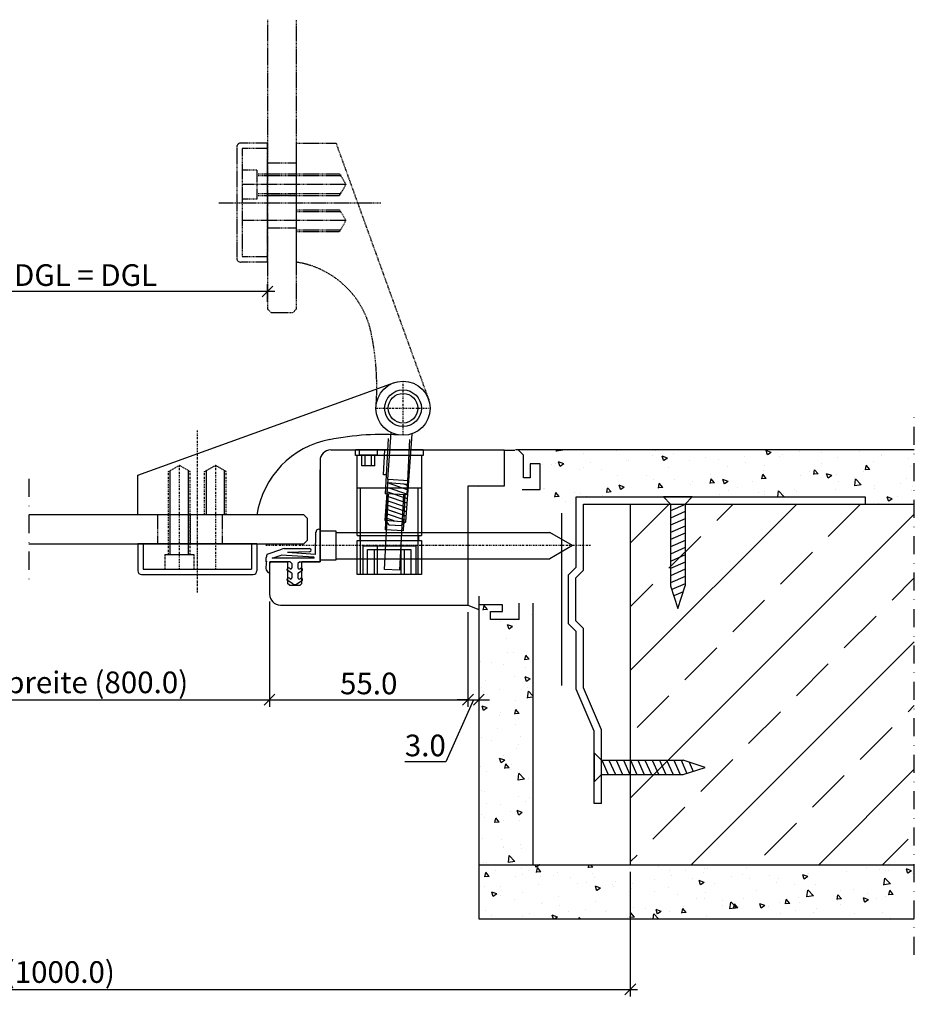
# Model space of a CAD drawing. Extents: x 583 to 3630, y -3485 to -525.
# Drawn here: x 3382 to 3630, y -3475 to -3202 of the extents above; entities that cross this region are included whole.
import ezdxf

# ---------------------------------------------------------------- set-up
doc = ezdxf.new("R2010")
doc.units = 0
doc.header["$MEASUREMENT"] = 0
for name, pattern in [('AUSGEZOGEN', [0]), ('RAND', [1.75, 0.5, -0.25, 0.5, -0.25, 0, -0.25]), ('STRICHPUNKT', [1, 0.5, -0.25, 0, -0.25]), ('VERDECKT', [0.375, 0.25, -0.125]), ('VONLAYER', [0])]:
    doc.linetypes.add(name, pattern=pattern)
doc.layers.get('0').update_dxf_attribs({"linetype": 'CONTINUOUS'})
doc.layers.get('Defpoints').update_dxf_attribs({"linetype": 'CONTINUOUS'})
for name, color, linetype in [('Bemaßung', 1, 'CONTINUOUS'), ('BILD', 7, 'AUSGEZOGEN'), ('FOLIE', 7, 'CONTINUOUS'), ('RAHMEN025', 1, 'CONTINUOUS'), ('RAHMEN05', 7, 'CONTINUOUS'), ('SCHRAFF', 1, 'AUSGEZOGEN')]:
    doc.layers.add(name, color=color, linetype=linetype)
doc.styles.get("Standard").update_dxf_attribs({"font": 'ISOCP'})
doc.dimstyles.new('DANA', dxfattribs={"dimtxt": 6, "dimasz": 3, "dimexe": 2, "dimexo": 2, "dimgap": 1.5, "dimtad": 1, "dimdec": 1, "dimzin": 0, "dimdsep": 46, "dimtxsty": 'Standard', "dimblk": 'OBLIQUE', "dimcen": 0.09, "dimdle": 2, "dimclrd": 1, "dimclre": 1, "dimclrt": 6, "dimadec": 0, "dimazin": 0, "dimtfac": 1, "dimtdec": 1, "dimtmove": 0, "dimatfit": 3, "dimfxl": 0, "dimtolj": 1, "dimtzin": 0, "dimlwd": 25, "dimlwe": 25, "dimarcsym": 0})
pattern_1 = [(130, (67774.69, -3501.129), (-14.3452037, -1.2550427), [1.5, -16.5]), (185, (67774.69, -3501.13), (2.7750267, 15.0438427), [1.2, -13.2]), (79.5486, (67773.494, -3501.234), (-11.5701876, 13.7887908), [1.2748038, -14.0228422]), (133.8158, (67774.69, -3497.13), (-21.344821, -3.3103803), [2.25, -24.75]), (83.3644, (67772.91, -3497.405), (-18.693254, 19.4823574), [1.912206, -21.03426]), (188.8158, (67774.69, -3497.13), (-18.693239, 19.482372), [1.8, -19.8]), (159, (67772.69, -3498.129), (-11.938141, -8.0523778), [1.5, -16.5]), (214, (67772.69, -3498.13), (-4.8663066, 14.503001), [1.2, -13.2]), (108.5486, (67771.695, -3498.8), (-16.8044526, 6.45061), [1.2748038, -14.0228422]), (142.5, (67774.6896, -3501.1293), (-0.2431971, 6.65787708), [0, -13.04, 0, -13.4, 0, -13.25]), (172.5, (67774.6896, -3501.129), (-5.26139075, 7.8882342), [0, -7.64, 0, -12.74, 0, -5.05]), (212.5, (67779.1496, -3501.1293), (-10.67644872, -0.45109743), [0, -5, 0, -15.6, 0, -20.7]), (222.5, (67781.15, -3501.129), (-11.6637234, 2.0020996), [0, -6.5, 0, -10.36, 0, -14.7])]

# ---------------------------------------------------------------- blocks, each defined once
blk = doc.blocks.new('h')
for p, q in [((9345.81, 4872.96), (9352.14, 4876.61)), ((9411.31, 4876.61), (9352.14, 4876.61)), ((9411.31, 4868.96), (9411.31, 4876.96)), ((9411.31, 4876.96), (9415.81, 4876.96)), ((9415.81, 4876.96), (9415.81, 4868.96)), ((9345.81, 4872.96), (9352.14, 4869.31)), ((9411.31, 4869.31), (9352.14, 4869.31)), ((9415.81, 4868.96), (9411.31, 4868.96))]:
    blk.add_line(p, q)
at = {"layer": 'RAHMEN025', "color": 1, "linetype": 'RAND'}
blk.add_line((9340.81, 4872.96), (9430.81, 4872.96), dxfattribs=at)
blk = doc.blocks.new('_Oblique')
at = {"color": 0, "linetype": 'VONLAYER', "lineweight": -2}
blk.add_line((-0.5, -0.5), (0.5, 0.5), dxfattribs=at)
blk = doc.blocks.new('*D42')
at = {"layer": 'Defpoints', "color": 0, "linetype": 'VONLAYER', "transparency": 16777216}
for p in [(3212.87, -3436.53), (3551.36, -3436.53), (3551.36, -3471.08)]:
    blk.add_point(p, dxfattribs=at)
at = {"layer": 'FOLIE', "color": 1, "linetype": 'VONLAYER', "lineweight": 25, "transparency": 16777216}
for p, q in [((3212.87, -3438.53), (3212.87, -3473.08)), ((3551.36, -3438.53), (3551.36, -3473.08)), ((3210.87, -3471.08), (3553.36, -3471.08))]:
    blk.add_line(p, q, dxfattribs=at)
at = {"layer": 'FOLIE', "color": 1, "linetype": 'VONLAYER', "lineweight": 25, "transparency": 16777216, "xscale": 3, "yscale": 3, "zscale": 3, "rotation": 180}
blk.add_blockref('_Oblique', (3212.87, -3471.08), dxfattribs=at)
at = {"layer": 'FOLIE', "color": 1, "linetype": 'VONLAYER', "lineweight": 25, "transparency": 16777216, "xscale": 3, "yscale": 3, "zscale": 3}
blk.add_blockref('_Oblique', (3551.36, -3471.08), dxfattribs=at)
at = {"layer": 'FOLIE', "color": 6, "linetype": 'VONLAYER', "transparency": 16777216, "insert": (3382.11, -3466.28), "char_height": 6, "attachment_point": 5}
blk.add_mtext('\\A1;RBLB (1000.0)', dxfattribs=at)
blk = doc.blocks.new('*D45')
at = {"layer": 'Defpoints', "color": 0, "linetype": 'VONLAYER', "transparency": 16777216}
for p in [(3312.86, -3361.56), (3451.36, -3361.53), (3451.36, -3390.77)]:
    blk.add_point(p, dxfattribs=at)
at = {"layer": 'FOLIE', "color": 1, "linetype": 'VONLAYER', "lineweight": 25, "transparency": 16777216}
for p, q in [((3312.86, -3363.56), (3312.86, -3392.77)), ((3451.36, -3363.53), (3451.36, -3392.77)), ((3310.86, -3390.77), (3453.36, -3390.77))]:
    blk.add_line(p, q, dxfattribs=at)
at = {"layer": 'FOLIE', "color": 1, "linetype": 'VONLAYER', "lineweight": 25, "transparency": 16777216, "xscale": 3, "yscale": 3, "zscale": 3, "rotation": 180}
blk.add_blockref('_Oblique', (3312.86, -3390.77), dxfattribs=at)
at = {"layer": 'FOLIE', "color": 1, "linetype": 'VONLAYER', "lineweight": 25, "transparency": 16777216, "xscale": 3, "yscale": 3, "zscale": 3}
blk.add_blockref('_Oblique', (3451.36, -3390.77), dxfattribs=at)
at = {"layer": 'FOLIE', "color": 6, "linetype": 'VONLAYER', "transparency": 16777216, "insert": (3382.11, -3385.97), "char_height": 6, "attachment_point": 5}
blk.add_mtext('\\A1;Stocklichtebreite (800.0)', dxfattribs=at)
blk = doc.blocks.new('*D46')
at = {"layer": 'Defpoints', "color": 0, "linetype": 'VONLAYER', "transparency": 16777216}
for p in [(3451.36, -3361.53), (3506.36, -3364.53), (3506.36, -3390.77)]:
    blk.add_point(p, dxfattribs=at)
at = {"layer": 'FOLIE', "color": 1, "linetype": 'VONLAYER', "lineweight": 25, "transparency": 16777216}
for p, q in [((3451.36, -3363.53), (3451.36, -3392.77)), ((3506.36, -3366.53), (3506.36, -3392.77)), ((3449.36, -3390.77), (3508.36, -3390.77))]:
    blk.add_line(p, q, dxfattribs=at)
at = {"layer": 'FOLIE', "color": 1, "linetype": 'VONLAYER', "lineweight": 25, "transparency": 16777216, "xscale": 3, "yscale": 3, "zscale": 3, "rotation": 180}
blk.add_blockref('_Oblique', (3451.36, -3390.77), dxfattribs=at)
at = {"layer": 'FOLIE', "color": 1, "linetype": 'VONLAYER', "lineweight": 25, "transparency": 16777216, "xscale": 3, "yscale": 3, "zscale": 3}
blk.add_blockref('_Oblique', (3506.36, -3390.77), dxfattribs=at)
at = {"layer": 'FOLIE', "color": 6, "linetype": 'VONLAYER', "transparency": 16777216, "insert": (3478.86, -3386.27), "char_height": 6, "attachment_point": 5}
blk.add_mtext('\\A1;55.0', dxfattribs=at)
blk = doc.blocks.new('*D47')
at = {"layer": 'Defpoints', "color": 0, "linetype": 'VONLAYER', "transparency": 16777216}
for p in [(3506.36, -3364.53), (3509.36, -3365.78), (3509.36, -3390.77)]:
    blk.add_point(p, dxfattribs=at)
at = {"layer": 'FOLIE', "color": 1, "linetype": 'VONLAYER', "lineweight": 25, "transparency": 16777216}
for p, q in [((3506.36, -3366.53), (3506.36, -3392.77)), ((3509.36, -3367.78), (3509.36, -3392.77)), ((3507.86, -3390.77), (3500.25, -3407.96)), ((3506.36, -3390.77), (3503.36, -3390.77)), ((3506.36, -3390.77), (3509.36, -3390.77)), ((3506.36, -3390.77), (3509.36, -3390.77)), ((3509.36, -3390.77), (3512.36, -3390.77)), ((3500.25, -3407.96), (3488.84, -3407.96))]:
    blk.add_line(p, q, dxfattribs=at)
at = {"layer": 'FOLIE', "color": 1, "linetype": 'VONLAYER', "lineweight": 25, "transparency": 16777216, "xscale": 3, "yscale": 3, "zscale": 3}
blk.add_blockref('_Oblique', (3506.36, -3390.77), dxfattribs=at)
at = {"layer": 'FOLIE', "color": 1, "linetype": 'VONLAYER', "lineweight": 25, "transparency": 16777216, "xscale": 3, "yscale": 3, "zscale": 3, "rotation": 180}
blk.add_blockref('_Oblique', (3509.36, -3390.77), dxfattribs=at)
at = {"layer": 'FOLIE', "color": 6, "linetype": 'VONLAYER', "transparency": 16777216, "insert": (3494.55, -3403.46), "char_height": 6, "attachment_point": 5}
blk.add_mtext('\\A1;3.0', dxfattribs=at)
blk = doc.blocks.new('*D83')
at = {"layer": 'Bemaßung', "color": 1, "lineweight": 25, "transparency": 16777216}
for p, q in [((3312.86, -3351.03), (3312.86, -3275.6)), ((3450.81, -3280.46), (3450.81, -3275.6)), ((3452.81, -3277.6), (3310.86, -3277.6))]:
    blk.add_line(p, q, dxfattribs=at)
at = {"layer": 'Defpoints', "color": 0, "transparency": 16777216}
for p in [(3312.86, -3277.6), (3450.81, -3282.46), (3312.86, -3353.03)]:
    blk.add_point(p, dxfattribs=at)
at = {"layer": 'Bemaßung', "color": 1, "lineweight": 25, "transparency": 16777216, "xscale": 3, "yscale": 3, "zscale": 3, "rotation": 180}
blk.add_blockref('_Oblique', (3312.86, -3277.6), dxfattribs=at)
at = {"layer": 'Bemaßung', "color": 1, "lineweight": 25, "transparency": 16777216, "xscale": 3, "yscale": 3, "zscale": 3}
blk.add_blockref('_Oblique', (3450.81, -3277.6), dxfattribs=at)
at = {"layer": 'Bemaßung', "color": 6, "transparency": 16777216, "insert": (3381.83, -3273.05), "char_height": 6, "attachment_point": 5}
blk.add_mtext('\\A1;Nutzbare DGL = DGL', dxfattribs=at)
blk = doc.blocks.new('Incanto Block')
at = {"layer": 'FOLIE', "lineweight": -2}
for p, q in [((-28.1, 25.1), (-28.1, 34.5)), ((-28.1, 34.5), (-26.56, 34.5)), ((-27.2, 34.5), (-27.2, 10.5)), ((-26.56, 26.6), (-26.56, 34.5)), ((-26.56, 34.5), (-22.52, 34.5)), ((-25.2, 27.6), (-25.2, 34.5)), ((-23.3, 27.6), (-23.3, 34.5)), ((-23.15, 12.39), (-22.05, 33.36)), ((-22.52, 34.5), (-22.52, 27.6)), ((-22.52, 34.5), (-15.88, 34.5)), ((-22.05, 33.36), (-17.86, 33.14)), ((-17.86, 33.14), (-18.96, 12.17)), ((-15.88, 27.6), (-15.88, 34.5)), ((-15.88, 34.5), (-11.84, 34.5)), ((-15.1, 34.5), (-15.1, 27.6)), ((-13.2, 34.5), (-13.2, 27.6)), ((-11.84, 34.5), (-10.3, 34.5)), ((-11.84, 26.6), (-11.84, 34.5)), ((-11.2, 34.5), (-11.2, 10.5)), ((-10.3, 34.5), (-10.3, 25.1)), ((-22.52, 27.6), (-25.2, 27.6)), ((-22.52, 27.6), (-22.52, 26.6)), ((-15.88, 27.6), (-22.52, 27.6)), ((-15.88, 26.6), (-15.88, 27.6)), ((-13.2, 27.6), (-15.88, 27.6)), ((-19.2, 25.1), (-28.1, 25.1)), ((-27.3, 23.7), (-27.3, 25.1)), ((-11.84, 26.6), (-26.56, 26.6)), ((-10.3, 25.1), (-19.2, 25.1)), ((-11.1, 25.1), (-11.1, 23.7)), ((-28.1, 1.5), (-28.1, 23.7)), ((-19.2, 23.7), (-28.1, 23.7)), ((-23.55, 12.41), (-23.03, 22.4)), ((-23.03, 22.4), (-18.04, 22.14)), ((-10.3, 23.7), (-19.2, 23.7)), ((-18.56, 12.15), (-18.04, 22.14)), ((-10.3, 23.7), (-10.3, 1.5)), ((-24.85, -2.87), (-24.05, 12.44)), ((-24.05, 12.44), (-18.06, 12.13)), ((-18.86, -3.19), (-18.06, 12.13)), ((-10.3, 10.5), (-28.1, 10.5)), ((-18.33, 6.93), (-17.63, 6.9)), ((-17.63, 6.9), (-17.99, 0)), ((-15.19, 4.4), (-14.29, 4.4)), ((-15.19, 4.4), (-15.19, 1.4)), ((-14.29, 4.4), (-12.51, 4.4)), ((-14.29, 4.4), (-14.29, 1.4)), ((-12.51, 4.4), (-11.61, 4.4)), ((-12.51, 4.4), (-12.51, 1.4)), ((-11.61, 4.4), (-11.61, 1.4)), ((-28.6, 0), (-28.6, 1.5)), ((-28.6, 1.5), (-9.8, 1.5)), ((-15.85, 1.4), (-10.95, 1.4)), ((-15.85, 0), (-15.85, 1.4)), ((-10.95, 1.4), (-10.95, 0)), ((-9.8, 1.5), (-9.8, 0)), ((-28.6, 0), (-9.8, 0))]:
    blk.add_line(p, q, dxfattribs=at)
blk = doc.blocks.new('Vario GT li')
at = {"layer": 'BILD', "color": 7, "linetype": 'AUSGEZOGEN'}
blk.add_line((-24.54, 9.56), (-18.72, 9.15), dxfattribs=at)
blk.add_line((-24.54, 9.56), (-18.72, 9.15), dxfattribs=at)
at = {"layer": 'FOLIE'}
for p, q in [((17.5, 26), (17.5, 33.5)), ((49.49, 34.5), (18.5, 34.5)), ((48.99, 33), (19, 33)), ((19, 26), (19, 33)), ((48.99, 26), (48.99, 33)), ((50.49, 26), (50.49, 33.5)), ((50.49, 26), (50.49, 33.5)), ((17.5, 26), (50.49, 26)), ((-23.82, 19.89), (-24.61, 8.59)), ((-23.82, 19.89), (-24.61, 8.59)), ((-23.82, 19.89), (-22.57, 20.98)), ((-23.82, 19.89), (-22.57, 20.98)), ((-18, 19.49), (-23.82, 19.89)), ((-18, 19.49), (-23.82, 19.89)), ((-19.08, 20.73), (-22.57, 20.98)), ((-19.08, 20.73), (-22.57, 20.98)), ((-18, 19.49), (-19.08, 20.73)), ((-18, 19.49), (-19.08, 20.73)), ((-18.79, 8.18), (-18, 19.49)), ((-18.79, 8.18), (-18, 19.49)), ((17.5, 18), (50.49, 18)), ((50.49, 18), (50.49, 7)), ((-24.61, 8.59), (-25.53, -4.5)), ((-24.61, 8.59), (-25.52, -4.5)), ((-24.61, 8.59), (-18.79, 8.18)), ((-24.61, 8.59), (-18.79, 8.18)), ((50.49, 7), (-20.63, -18.68)), ((-18.79, 8.18), (-19.7, -4.84)), ((-18.79, 8.18), (-19.7, -4.84))]:
    blk.add_line(p, q, dxfattribs=at)
for radius in [7.5, 7.5, 5.1, 4.1, 4.1]:
    blk.add_circle((-23.01, -11.57), radius, dxfattribs=at)
for centre, radius, start, end in [((18.5, 33.5), 1, 90, 180), ((49.49, 33.5), 1, 0, 90), ((-7.23, 21.73), 25.01, 280.4292, 351.411)]:
    blk.add_arc(centre, radius, start, end, dxfattribs=at)
at = {"layer": 'RAHMEN025', "color": 1, "linetype": 'RAND'}
for p, q in [((33.99, 39.5), (33.99, -5.42)), ((29, 4.27), (29, 33)), ((39, 4.27), (39, 33)), ((36, 29), (36, 18)), ((42, 29), (42, 18)), ((36, 18), (36, 26)), ((26, 18), (26, 6.01)), ((26, 18), (26, 6.01)), ((32, 18), (32, 6.01)), ((32, 18), (32, 6.01)), ((36, 18), (36, 6.01)), ((42, 18), (42, 6.01)), ((-23.01, -4.07), (-23.01, -19.07)), ((-15.51, -11.57), (-30.51, -11.57))]:
    blk.add_line(p, q, dxfattribs=at)
at = {"layer": 'RAHMEN025', "color": 1, "linetype": 'RAND', "lineweight": 25}
for p, q in [((35, 29), (35, 33)), ((43, 29), (43, 33))]:
    blk.add_line(p, q, dxfattribs=at)
at = {"layer": 'RAHMEN025', "color": 1, "linetype": 'AUSGEZOGEN'}
for p, q in [((36.5, 29), (36.5, 18)), ((41.5, 29), (41.5, 18)), ((26.5, 18), (26.5, 5.72)), ((26.5, 18), (26.5, 5.72)), ((31.5, 18), (31.5, 5.72)), ((31.5, 18), (31.5, 5.72)), ((36.5, 18), (36.5, 5.72)), ((41.5, 18), (41.5, 5.72))]:
    blk.add_line(p, q, dxfattribs=at)
at = {"layer": 'RAHMEN025', "color": 1, "linetype": 'VERDECKT'}
for p, q in [((27, 26), (27, 18)), ((45, 26), (45, 18)), ((26, 6.01), (29, 4.27)), ((26, 6.01), (29, 4.27)), ((32, 6.01), (29, 4.27)), ((32, 6.01), (29, 4.27)), ((36, 6.01), (39, 4.27)), ((42, 6.01), (39, 4.27))]:
    blk.add_line(p, q, dxfattribs=at)
at = {"layer": 'RAHMEN05', "color": 7, "linetype": 'AUSGEZOGEN'}
blk.add_line((43, 29), (35, 29), dxfattribs=at)
blk.add_arc((-17.16, 68.79), 73.09, 265.404, 281.5037, dxfattribs=at)
at = {"layer": 'SCHRAFF', "color": 1, "linetype": 'AUSGEZOGEN'}
for p, q in [((-23.84, 19.56), (-18.13, 17.59)), ((-23.84, 19.56), (-18.13, 17.59)), ((-20.59, 19.67), (-18.05, 18.79)), ((-20.58, 19.67), (-18.04, 18.79)), ((-24.01, 17.15), (-18.3, 15.18)), ((-24.01, 17.15), (-18.3, 15.18)), ((-23.93, 18.35), (-18.22, 16.38)), ((-23.92, 18.35), (-18.21, 16.38)), ((-24.18, 14.73), (-18.46, 12.77)), ((-24.18, 14.73), (-18.47, 12.77)), ((-24.1, 15.94), (-18.38, 13.97)), ((-24.09, 15.94), (-18.38, 13.97)), ((-24.43, 11.12), (-18.72, 9.15)), ((-24.43, 11.12), (-18.72, 9.15)), ((-24.35, 12.32), (-18.63, 10.36)), ((-24.35, 12.32), (-18.64, 10.36)), ((-24.27, 13.53), (-18.55, 11.56)), ((-24.26, 13.53), (-18.55, 11.56)), ((-24.52, 9.91), (-23.22, 9.47)), ((-24.51, 9.91), (-23.22, 9.47))]:
    blk.add_line(p, q, dxfattribs=at)
blk = doc.blocks.new('Vario 90°')
at = {"layer": 'Bemaßung', "linetype": 'VERDECKT'}
for p, q in [((18.57, -73.5), (-7.11, -2.38)), ((29.57, -40.51), (29.57, -73.5)), ((37.57, -40.51), (45.07, -40.51)), ((37.57, -40.51), (37.57, -73.5)), ((37.57, -42.01), (44.57, -42.01)), ((44.57, -72), (44.57, -42.01)), ((46.07, -72.5), (46.07, -41.51)), ((17.57, -49.01), (15.84, -52.01)), ((17.57, -49.01), (15.84, -52.01)), ((29.57, -49.01), (17.57, -49.01)), ((29.57, -49.01), (17.57, -49.01)), ((29.57, -49.51), (17.29, -49.51)), ((29.57, -49.51), (17.29, -49.51)), ((37.57, -50.01), (29.57, -50.01)), ((17.57, -55.01), (15.84, -52.01)), ((17.57, -55.01), (15.84, -52.01)), ((15.84, -52.01), (44.57, -52.01)), ((29.57, -54.51), (17.29, -54.51)), ((29.57, -54.51), (17.29, -54.51)), ((51.07, -57), (6.15, -57)), ((29.57, -55.01), (17.57, -55.01)), ((29.57, -55.01), (17.57, -55.01)), ((17.57, -59.01), (15.84, -62.01)), ((29.57, -59.51), (17.29, -59.51)), ((29.57, -59.01), (17.57, -59.01)), ((29.57, -59.01), (37.57, -59.01)), ((40.57, -59.01), (29.57, -59.01)), ((40.57, -59.51), (29.57, -59.51)), ((40.57, -66.01), (40.57, -58.01)), ((17.57, -65.01), (15.84, -62.01)), ((15.84, -62.01), (44.57, -62.01)), ((29.57, -64.51), (17.29, -64.51)), ((29.57, -65.01), (17.57, -65.01)), ((40.57, -64.51), (29.57, -64.51)), ((40.57, -65.01), (29.57, -65.01)), ((37.57, -68.01), (29.57, -68.01)), ((29.57, -73.5), (18.57, -73.5)), ((37.57, -72), (44.57, -72)), ((37.57, -73.5), (45.07, -73.5)), ((37.57, -73.5), (45.07, -73.5))]:
    blk.add_line(p, q, dxfattribs=at)
at = {"layer": 'Bemaßung', "linetype": 'VERDECKT', "lineweight": 25}
for p, q in [((40.57, -58.01), (44.57, -58.01)), ((40.57, -66.01), (44.57, -66.01))]:
    blk.add_line(p, q, dxfattribs=at)
at = {"layer": 'Bemaßung', "linetype": 'VERDECKT'}
blk.add_lwpolyline([(37.57, -107.73), (37.57, -27.51), (36.57, -26.51), (30.57, -26.51), (29.57, -27.51), (29.57, -107.73)], dxfattribs=at)
for centre, radius, start, end in [((80.36, -5.86), 73.09, 175.404, 191.5037), ((33.3, -15.78), 25.01, 190.4292, 261.411), ((45.07, -41.51), 1, 0, 90), ((45.07, -72.5), 1, 270, 0)]:
    blk.add_arc(centre, radius, start, end, dxfattribs=at)

msp = doc.modelspace()

# ---------------------------------------------------------------- hatches: boundary and pattern name
at = {"layer": 'FOLIE', "linetype": 'VONLAYER'}
h = msp.add_hatch(dxfattribs=at)
h.set_pattern_fill('AR-CONC', color=256, scale=2, style=0)
h.set_pattern_definition(pattern_1)
h.paths.add_polyline_path([(3536.36, -3334.53), (3536.36, -3337.03), (3535.52, -3337.03, -0.198912), (3535.37, -3336.97), (3534.85, -3336.45), (3534.33, -3336.97, -0.414214), (3534.04, -3336.97), (3533.52, -3336.45), (3532.99, -3336.97, -0.414214), (3532.71, -3336.97), (3532.19, -3336.45), (3532.03, -3336.61), (3529.04, -3334.88), (3521.36, -3334.88), (3521.36, -3332.53), (3526.4, -3332.53), (3526.4, -3325.37), (3523.58, -3325.37), (3523.58, -3329.26), (3521.75, -3329.26), (3521.75, -3323), (3520.29, -3321.53), (3630.09, -3321.53), (3630.09, -3336.53), (3616.43, -3336.53), (3616.43, -3334.53)])
at = {"layer": 'FOLIE'}
h = msp.add_hatch(dxfattribs=at)
h.set_pattern_fill('ANSI33', color=256, scale=100, style=0)
h.set_pattern_definition([(45, (852.948, 0), (-17.67767, 17.67767), []), (45, (870.626, 0), (-17.67767, 17.67767), [12.5, -6.25])])
h.paths.add_polyline_path([(3630.09, -3336.53), (3566.75, -3336.53), (3562.54, -3338.41), (3562.54, -3359.17), (3563.43, -3362), (3566.03, -3360.85), (3564.54, -3365.51), (3562.54, -3359.17), (3562.54, -3336.53), (3551.36, -3336.53), (3551.36, -3407.35), (3553.22, -3411.53), (3565.99, -3411.53), (3568.82, -3410.62), (3567.68, -3408.06), (3572.15, -3409.53), (3565.99, -3411.53), (3551.36, -3411.53), (3551.36, -3436.53), (3630.09, -3436.53)])
at = {"layer": 'FOLIE', "linetype": 'VONLAYER'}
h = msp.add_hatch(dxfattribs=at)
h.set_pattern_fill('AR-CONC', color=256, scale=2, style=0)
h.set_pattern_definition(pattern_1)
h.paths.add_polyline_path([(3509.36, -3436.53), (3524.36, -3436.53), (3524.36, -3364.03), (3520.57, -3364.03), (3520.57, -3368.53), (3512.58, -3368.53), (3512.58, -3366.29), (3515.98, -3366.29), (3515.98, -3364.49), (3509.36, -3364.49)])
h = msp.add_hatch(dxfattribs=at)
h.set_pattern_fill('AR-CONC', color=256, scale=2, style=0)
h.set_pattern_definition(pattern_1)
h.paths.add_polyline_path([(3630.09, -3436.53), (3630.09, -3451.53), (3509.36, -3451.53), (3509.36, -3436.53)])

# ---------------------------------------------------------------- linework, layer by layer
at = {"layer": 'Bemaßung', "linetype": 'STRICHPUNKT', "ltscale": 10}
msp.add_line((3384.64, -3329.53), (3384.64, -3357.53), dxfattribs=at)
at = {"layer": 'FOLIE', "linetype": 'STRICHPUNKT', "ltscale": 10}
msp.add_line((3630.09, -3461.53), (3630.09, -3311.53), dxfattribs=at)
at = {"layer": 'FOLIE'}
for p, q in [((3468.36, -3321.53), (3516.36, -3321.53)), ((3516.36, -3321.53), (3516.36, -3331.53)), ((3519.36, -3321.7), (3516.36, -3321.7)), ((3519.36, -3321.7), (3516.36, -3321.7)), ((3630.09, -3321.53), (3519.56, -3321.53)), ((3465.36, -3324.53), (3465.36, -3352.53)), ((3465.36, -3349.53), (3465.36, -3327.03)), ((3506.36, -3331.53), (3506.36, -3364.53)), ((3509.56, -3331.53), (3506.36, -3331.53)), ((3509.36, -3331.73), (3509.36, -3331.73)), ((3516.36, -3331.53), (3509.56, -3331.53)), ((3560.54, -3334.53), (3568.53, -3334.53)), ((3568.53, -3334.53), (3560.54, -3334.53)), ((3562.54, -3336.53), (3560.54, -3334.53)), ((3566.54, -3336.53), (3568.53, -3334.53)), ((3538.36, -3336.53), (3630.09, -3336.53)), ((3551.36, -3336.53), (3551.36, -3436.53)), ((3562.54, -3336.53), (3562.54, -3359.17)), ((3562.54, -3336.53), (3562.54, -3359.17)), ((3562.54, -3336.53), (3562.54, -3359.17)), ((3566.54, -3336.63), (3562.54, -3338.41)), ((3566.54, -3338.63), (3562.54, -3340.41)), ((3566.54, -3336.53), (3566.54, -3359.17)), ((3532.33, -3339.07), (3532.33, -3386.87)), ((3566.54, -3340.63), (3562.54, -3342.41)), ((3566.54, -3342.63), (3562.54, -3344.41)), ((3566.54, -3344.62), (3562.54, -3346.4)), ((3566.54, -3346.6), (3562.54, -3348.38)), ((3566.54, -3348.62), (3562.54, -3350.4)), ((3566.54, -3350.62), (3562.69, -3352.33)), ((3451.86, -3352.53), (3451.36, -3353.03)), ((3451.86, -3352.53), (3451.36, -3353.03)), ((3451.36, -3353.03), (3451.36, -3361.53)), ((3451.86, -3352.53), (3456.36, -3352.53)), ((3451.86, -3352.53), (3456.36, -3352.53)), ((3456.36, -3352.53), (3456.36, -3358.53)), ((3456.36, -3352.53), (3456.36, -3358.53)), ((3460.36, -3358.53), (3460.36, -3352.53)), ((3465.36, -3352.53), (3460.36, -3352.53)), ((3460.36, -3358.53), (3460.36, -3352.53)), ((3465.36, -3352.53), (3460.36, -3352.53)), ((3566.54, -3352.62), (3562.54, -3354.4)), ((3566.54, -3354.62), (3562.54, -3356.4)), ((3566.54, -3356.62), (3562.54, -3358.4)), ((3456.86, -3359.03), (3456.36, -3358.53)), ((3456.86, -3359.03), (3459.86, -3359.03)), ((3459.86, -3359.03), (3460.36, -3358.53)), ((3562.54, -3359.17), (3564.54, -3365.51)), ((3562.54, -3359.17), (3564.54, -3365.51)), ((3566.54, -3358.62), (3562.88, -3360.25)), ((3564.54, -3365.51), (3566.54, -3359.24)), ((3564.54, -3365.51), (3566.54, -3359.24)), ((3509.36, -3362.03), (3509.36, -3451.53)), ((3566.01, -3360.85), (3563.43, -3362)), ((3454.36, -3364.53), (3506.36, -3364.53)), ((3506.36, -3364.53), (3509.36, -3365.78)), ((3524.36, -3364.03), (3524.36, -3436.53)), ((3541.36, -3413.53), (3541.36, -3405.54)), ((3541.36, -3405.54), (3541.36, -3413.53)), ((3543.36, -3407.54), (3541.36, -3405.54)), ((3543.36, -3407.54), (3565.99, -3407.54)), ((3543.45, -3407.53), (3545.23, -3411.53)), ((3545.45, -3407.53), (3547.23, -3411.53)), ((3547.45, -3407.53), (3549.23, -3411.53)), ((3549.45, -3407.53), (3551.23, -3411.53)), ((3551.44, -3407.53), (3553.22, -3411.53)), ((3553.43, -3407.53), (3555.21, -3411.53)), ((3555.44, -3407.53), (3557.22, -3411.53)), ((3557.44, -3407.53), (3559.16, -3411.38)), ((3559.44, -3407.53), (3561.22, -3411.53)), ((3561.44, -3407.53), (3563.22, -3411.53)), ((3563.44, -3407.53), (3565.22, -3411.53)), ((3565.44, -3407.53), (3567.07, -3411.19)), ((3565.99, -3411.53), (3572.15, -3409.53)), ((3565.99, -3411.53), (3572.15, -3409.53)), ((3572.15, -3409.53), (3566.06, -3407.53)), ((3572.15, -3409.53), (3566.06, -3407.53)), ((3567.68, -3408.06), (3568.83, -3410.64)), ((3543.36, -3411.53), (3541.36, -3413.53)), ((3543.36, -3411.53), (3565.99, -3411.53)), ((3543.36, -3411.53), (3565.99, -3411.53)), ((3543.36, -3411.53), (3565.99, -3411.53)), ((3509.36, -3436.53), (3630.09, -3436.53)), ((3509.36, -3451.53), (3630.09, -3451.53))]:
    msp.add_line(p, q, dxfattribs=at)
at = {"layer": 'FOLIE', "linetype": 'VONLAYER'}
for p, q in [((3521.75, -3323), (3520.29, -3321.53)), ((3521.75, -3329.26), (3521.75, -3323)), ((3526.4, -3325.37), (3523.58, -3325.37)), ((3523.58, -3325.37), (3523.58, -3329.26)), ((3526.4, -3332.53), (3526.4, -3325.37)), ((3523.58, -3329.26), (3521.75, -3329.26)), ((3521.36, -3332.53), (3526.4, -3332.53)), ((3515.98, -3364.49), (3509.36, -3364.49)), ((3515.98, -3366.29), (3515.98, -3364.49)), ((3520.57, -3368.53), (3520.57, -3364.03)), ((3512.58, -3368.53), (3512.58, -3366.29)), ((3512.58, -3366.29), (3515.98, -3366.29)), ((3520.57, -3368.53), (3512.58, -3368.53))]:
    msp.add_line(p, q, dxfattribs=at)
at = {"layer": 'FOLIE', "lineweight": 5}
for p, q in [((3566.54, -3352.62), (3562.54, -3354.4)), ((3559.45, -3407.53), (3561.23, -3411.53))]:
    msp.add_line(p, q, dxfattribs=at)
at = {"layer": 'FOLIE', "linetype": 'VONLAYER'}
for points in [[(3543.36, -3419.53), (3541.36, -3419.53), (3541.36, -3399.53), (3536.36, -3387.88), (3536.36, -3371.88), (3534.24, -3369.76), (3534.24, -3356.15), (3536.36, -3354.03), (3536.36, -3334.53), (3616.43, -3334.53), (3616.43, -3336.53)], [(3543.36, -3419.53), (3543.36, -3399.14), (3538.36, -3387.49), (3538.36, -3371.06), (3536.24, -3368.94), (3536.24, -3356.98), (3538.36, -3354.86), (3538.36, -3336.53), (3614.43, -3336.53)]]:
    msp.add_lwpolyline(points, dxfattribs=at)
at = {"layer": 'FOLIE'}
msp.add_lwpolyline([(3384.64, -3347.53), (3460.86, -3347.53), (3461.86, -3346.53), (3461.86, -3340.53), (3460.86, -3339.53), (3384.64, -3339.53)], dxfattribs=at)
for centre, start, end in [((3468.36, -3324.53), 90, 180), ((3454.36, -3361.53), 180, 270)]:
    msp.add_arc(centre, 3, start, end, dxfattribs=at)
at = {"layer": 'RAHMEN025'}
for p, q in [((3465.36, -3352.53), (3465.37, -3343.63)), ((3464.07, -3350.48), (3464.24, -3344.36)), ((3450.73, -3350.45), (3454.74, -3349.08)), ((3455.42, -3348.84), (3462.49, -3348.89)), ((3450.47, -3352.53), (3450.47, -3351.33)), ((3450.47, -3352.53), (3450.47, -3351.33)), ((3452.14, -3351.52), (3454.58, -3350.72)), ((3463.66, -3351.52), (3452.14, -3351.52)), ((3463.66, -3351.28), (3454.58, -3350.72)), ((3462.47, -3349.74), (3456.32, -3350)), ((3464.07, -3350.48), (3456.32, -3350)), ((3457.04, -3352.53), (3451.55, -3352.53)), ((3456.28, -3354.85), (3456.28, -3354.55)), ((3457.54, -3355.69), (3456.28, -3354.85)), ((3457.05, -3354.48), (3456.77, -3354.29)), ((3457.54, -3353.03), (3457.04, -3352.53)), ((3457.54, -3353.03), (3457.54, -3354.21)), ((3459.73, -3352.53), (3459.23, -3353.03)), ((3459.23, -3353.03), (3459.23, -3354.21)), ((3459.23, -3355.69), (3460.5, -3354.85)), ((3459.73, -3352.53), (3465.36, -3352.53)), ((3459.73, -3354.48), (3460.01, -3354.29)), ((3460.5, -3354.85), (3460.5, -3354.55)), ((3456.28, -3357.64), (3456.28, -3357.34)), ((3456.28, -3357.64), (3456.28, -3357.34)), ((3457.8, -3358.66), (3456.28, -3357.64)), ((3457.05, -3357.27), (3456.77, -3357.08)), ((3457.54, -3355.69), (3457.54, -3357)), ((3458.97, -3358.66), (3460.5, -3357.64)), ((3459.23, -3355.69), (3459.23, -3357)), ((3459.73, -3357.27), (3460.01, -3357.08)), ((3460.5, -3357.64), (3460.5, -3357.34))]:
    msp.add_line(p, q, dxfattribs=at)
for centre, radius, start, end in [((3465, -3344.3), 0.763, 61.1045, 185.3611), ((3455.43, -3349.93), 1.09, 89.2217, 128.884), ((3462.48, -3349.31), 0.427, 268.5874, 88.5872), ((3452.13, -3351.33), 1.66, 147.6206, 180), ((3452.13, -3351.33), 1.66, 147.6206, 180), ((3463.66, -3351.4), 0.118, 270, 90), ((3466.67, -3354.22), 16.29, 173.6255, 180.6702), ((3451.75, -3354.31), 1.37, 184.2247, 242.8348), ((3479.46, -3353.85), 28.13, 177.7111, 183.0911), ((3451.55, -3352.73), 0.2, 90, 177.7111), ((3456.59, -3354.55), 0.317, 56.3098, 180), ((3457.23, -3354.21), 0.317, 236.3099, 0), ((3459.55, -3354.21), 0.317, 180, 303.6901), ((3460.18, -3354.55), 0.317, 0, 123.6902), ((3451.21, -3355.39), 0.161, 236.6955, 10.5869), ((3456.59, -3357.34), 0.317, 56.3102, 180), ((3457.23, -3357), 0.317, 236.3102, 0), ((3459.55, -3357), 0.317, 180, 303.6898), ((3460.18, -3357.34), 0.317, 0, 123.6898), ((3458.39, -3357.78), 1.06, 236.3099, 303.6901)]:
    msp.add_arc(centre, radius, start, end, dxfattribs=at)

# ---------------------------------------------------------------- block references
at = {"layer": 'Bemaßung', "rotation": 180}
msp.add_blockref('Incanto Block', (3465.36, -3321.54), dxfattribs=at)
at = {"layer": 'FOLIE', "rotation": 180}
for name, p in [('Vario 90°', (3488.37, -3309.97)), ('Vario GT li', (3465.36, -3321.54))]:
    msp.add_blockref(name, p, dxfattribs=at)
at = {"layer": 'FOLIE', "color": 1, "linetype": 'RAND', "xscale": -1}
msp.add_blockref('h', (12881.18, -8220.99), dxfattribs=at)

# ---------------------------------------------------------------- dimensions: what is measured, and where the dimension line sits
at = {"layer": 'Bemaßung'}
dim = msp.add_linear_dim(base=(3312.86, -3277.6), p1=(3450.81, -3282.46), p2=(3312.86, -3353.03), angle=180, text='Nutzbare DGL = DGL', dimstyle='DANA', dxfattribs=at)
dim.commit()
dim.dimension.update_dxf_attribs({"geometry": '*D83', "text_midpoint": (3381.83, -3277.6), "dimtype": 160})
at = {"layer": 'FOLIE', "linetype": 'VONLAYER'}
dim = msp.add_linear_dim(base=(3451.36, -3390.77), p1=(3312.86, -3361.56), p2=(3451.36, -3361.53), text='Stocklichtebreite (800.0)', dimstyle='DANA', override={"dimtmove": 1}, dxfattribs=at)
dim.commit()
dim.dimension.update_dxf_attribs({"geometry": '*D45', "text_midpoint": (3382.11, -3385.97)})
dim = msp.add_linear_dim(base=(3506.36, -3390.77), p1=(3451.36, -3361.53), p2=(3506.36, -3364.53), dimstyle='DANA', override={"dimtmove": 1}, dxfattribs=at)
dim.commit()
dim.dimension.update_dxf_attribs({"geometry": '*D46', "text_midpoint": (3478.86, -3386.27)})
dim = msp.add_linear_dim(base=(3509.36, -3390.77), p1=(3506.36, -3364.53), p2=(3509.36, -3365.78), dimstyle='DANA', override={"dimtmove": 1}, dxfattribs=at)
dim.commit()
dim.dimension.update_dxf_attribs({"geometry": '*D47', "text_midpoint": (3498.75, -3407.96), "dimtype": 160})
dim = msp.add_linear_dim(base=(3551.36, -3471.08), p1=(3212.87, -3436.53), p2=(3551.36, -3436.53), text='RBLB (1000.0)', dimstyle='DANA', dxfattribs=at)
dim.commit()
dim.dimension.update_dxf_attribs({"geometry": '*D42', "text_midpoint": (3382.11, -3466.28)})

doc.saveas('drawing.dxf')
